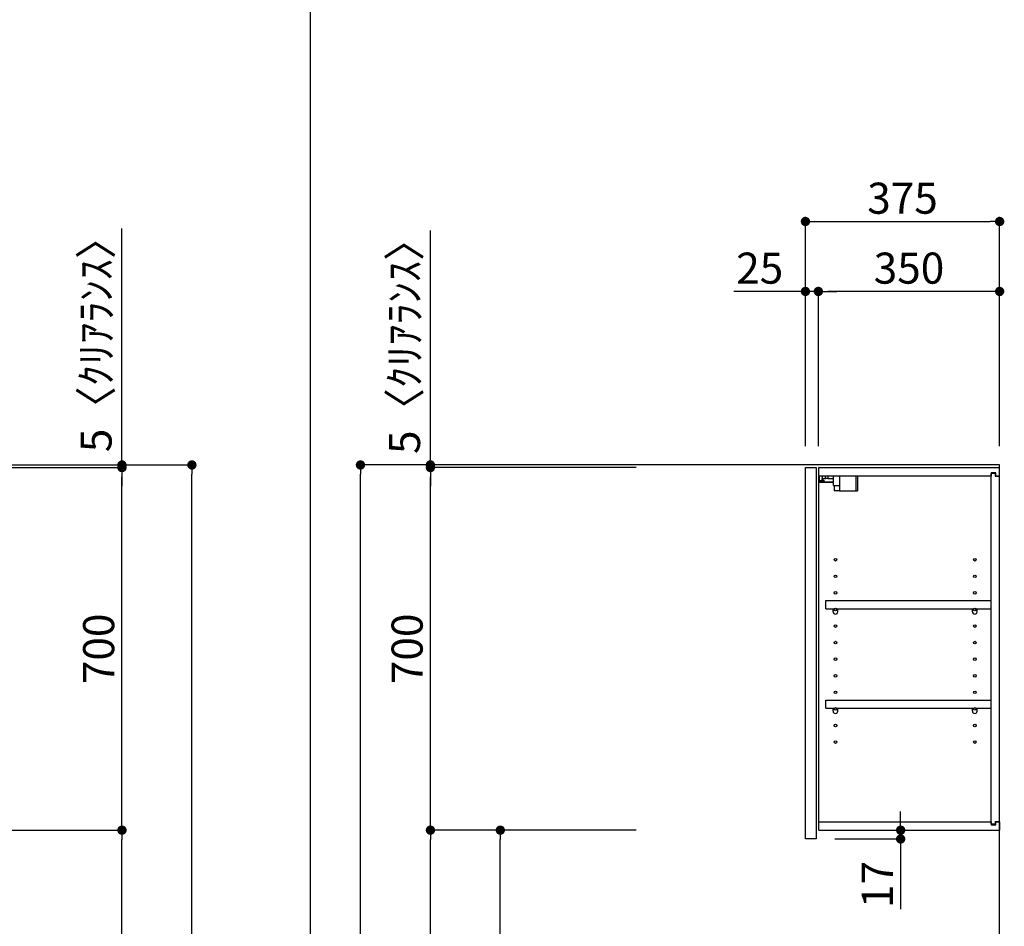
# Model space of a CAD drawing. Units: inches. Extents: x 0 to 26473, y -25 to 8845.
# Drawn here: x 4322 to 6223, y 3572 to 5323 of the extents above; entities that cross this region are included whole.
import ezdxf

# ---------------------------------------------------------------- set-up
doc = ezdxf.new("R2010")
doc.units = ezdxf.units.IN
doc.header["$MEASUREMENT"] = 0
doc.layers.get('DEFPOINTS').update_dxf_attribs({"color": 146})
for name, color, linetype in [('111-壁仕上', 3, 'Continuous'), ('122-扉', 6, 'Continuous'), ('130-穴加工', 9, 'Continuous'), ('141-パーツ', 31, 'Continuous'), ('166-寸法B', 11, 'Continuous')]:
    doc.layers.add(name, color=color, linetype=linetype)
doc.styles.add('KH001', font='txt')
doc.dimstyles.new('KH1xx030', dxfattribs={"dimscale": 30, "dimtxt": 2, "dimasz": 0.6, "dimexe": 0.3, "dimexo": 1.2, "dimgap": 0.5, "dimtad": 3, "dimdec": 1, "dimdsep": 46, "dimlunit": 6, "dimtxsty": 'KH001', "dimblk": 'DOT', "dimcen": 1, "dimdle": 1, "dimclrd": 256, "dimclre": 256, "dimclrt": 256, "dimadec": 0, "dimazin": 0, "dimtfac": 1, "dimtdec": 1, "dimtix": 1, "dimtmove": 2, "dimatfit": 3, "dimldrblk": 'CLOSEDBLANK', "dimfxl": 1, "dimtolj": 1, "dimtzin": 0, "dimlwd": -1, "dimlwe": -1, "dimarcsym": 0})

# ---------------------------------------------------------------- blocks, each defined once
blk = doc.blocks.new('_Dot')
at = {"color": 0, "linetype": 'ByBlock', "lineweight": -2}
blk.add_line((-0.5, 0), (-1, 0), dxfattribs=at)
at = {"color": 0, "linetype": 'ByBlock', "const_width": 0.5}
blk.add_lwpolyline([(-0.25, 0, 1), (0.25, 0, 1)], format="xyb", close=True, dxfattribs=at)
blk = doc.blocks.new('*D680')
at = {"layer": '166-寸法B'}
for p, q in [((3822.5, 4463), (4663.6, 4463)), ((4654.6, 2081), (4654.6, 4445)), ((3810.5, 2063), (4663.6, 2063))]:
    blk.add_line(p, q, dxfattribs=at)
at = {"layer": 'DEFPOINTS', "color": 0}
for p in [(3786.5, 4463), (4654.6, 4463), (3774.5, 2063)]:
    blk.add_point(p, dxfattribs=at)
at = {"layer": '166-寸法B', "linetype": 'ByBlock', "xscale": 18, "yscale": 18, "zscale": 18}
for p, rotation in [((4654.6, 4463), 90), ((4654.6, 2063), 270)]:
    blk.add_blockref('_Dot', p, dxfattribs=dict(at, rotation=rotation))
at = {"layer": '166-寸法B', "insert": (4605.8, 3263), "char_height": 60, "attachment_point": 5, "rotation": 90, "style": 'KH001'}
blk.add_mtext('\\A1;2,400', dxfattribs=at)
blk = doc.blocks.new('_ClosedBlank')
at = {"color": 0, "linetype": 'ByBlock', "lineweight": -2}
for p, q in [((-1, 0.17), (0, 0)), ((-1, 0.17), (-1, -0.17)), ((0, 0), (-1, -0.17))]:
    blk.add_line(p, q, dxfattribs=at)
blk = doc.blocks.new('*D736')
at = {"layer": '166-寸法B'}
for p, q in [((5512.6, 4463), (4971.1, 4463)), ((4980.1, 2081), (4980.1, 4445)), ((5528.6, 2063), (4971.1, 2063))]:
    blk.add_line(p, q, dxfattribs=at)
at = {"layer": 'DEFPOINTS', "color": 0}
for p in [(4980.1, 4463), (5548.6, 4463), (5564.6, 2063)]:
    blk.add_point(p, dxfattribs=at)
at = {"layer": '166-寸法B', "linetype": 'ByBlock', "xscale": 18, "yscale": 18, "zscale": 18}
for p, rotation in [((4980.1, 4463), 90), ((4980.1, 2063), 270)]:
    blk.add_blockref('_Dot', p, dxfattribs=dict(at, rotation=rotation))
at = {"layer": '166-寸法B', "insert": (4931.3, 3263), "char_height": 60, "attachment_point": 5, "rotation": 90, "style": 'KH001'}
blk.add_mtext('\\A1;2,400', dxfattribs=at)
blk = doc.blocks.new('*D758')
at = {"layer": '166-寸法B'}
for p, q in [((3823.5, 3758), (4528.6, 3758)), ((4519.6, 2941), (4519.6, 3740)), ((3823.5, 2923), (4528.6, 2923))]:
    blk.add_line(p, q, dxfattribs=at)
at = {"layer": 'DEFPOINTS', "color": 0}
for p in [(3787.5, 3758), (4519.6, 3758), (3787.5, 2923)]:
    blk.add_point(p, dxfattribs=at)
at = {"layer": '166-寸法B', "linetype": 'ByBlock', "xscale": 18, "yscale": 18, "zscale": 18}
for p, rotation in [((4519.6, 3758), 90), ((4519.6, 2923), 270)]:
    blk.add_blockref('_Dot', p, dxfattribs=dict(at, rotation=rotation))
at = {"layer": '166-寸法B', "insert": (4469.6, 3340.5), "char_height": 60, "attachment_point": 5, "rotation": 90, "style": 'KH001'}
blk.add_mtext('\\A1;835(785)', dxfattribs=at)
blk = doc.blocks.new('*D759')
at = {"layer": '166-寸法B'}
for p, q in [((3823.5, 4458), (4528.6, 4458)), ((4519.6, 3776), (4519.6, 4440)), ((3823.5, 3758), (4528.6, 3758))]:
    blk.add_line(p, q, dxfattribs=at)
at = {"layer": 'DEFPOINTS', "color": 0}
for p in [(3787.5, 4458), (4519.6, 4458), (3787.5, 3758)]:
    blk.add_point(p, dxfattribs=at)
at = {"layer": '166-寸法B', "linetype": 'ByBlock', "xscale": 18, "yscale": 18, "zscale": 18}
for p, rotation in [((4519.6, 4458), 90), ((4519.6, 3758), 270)]:
    blk.add_blockref('_Dot', p, dxfattribs=dict(at, rotation=rotation))
at = {"layer": '166-寸法B', "insert": (4474.6, 4108), "char_height": 60, "attachment_point": 5, "rotation": 90, "style": 'KH001'}
blk.add_mtext('\\A1;700', dxfattribs=at)
blk = doc.blocks.new('*D760')
at = {"layer": '166-寸法B'}
for p, q in [((4519.6, 4463), (4519.6, 4919.4)), ((3935.6, 4463), (4528.6, 4463)), ((3935.6, 4458), (4528.6, 4458)), ((4519.6, 4458), (4519.6, 4463)), ((4519.6, 4440), (4519.6, 4422))]:
    blk.add_line(p, q, dxfattribs=at)
at = {"layer": 'DEFPOINTS', "color": 0}
for p in [(3899.6, 4463), (3899.6, 4458), (4519.6, 4463)]:
    blk.add_point(p, dxfattribs=at)
at = {"layer": '166-寸法B', "linetype": 'ByBlock', "xscale": 18, "yscale": 18, "zscale": 18}
for p, rotation in [((4519.6, 4463), 270), ((4519.6, 4458), 90)]:
    blk.add_blockref('_Dot', p, dxfattribs=dict(at, rotation=rotation))
at = {"layer": '166-寸法B', "insert": (4469.6, 4715), "char_height": 60, "attachment_point": 5, "rotation": 90, "style": 'KH001'}
blk.add_mtext('\\A1;5〈ｸﾘｱﾗﾝｽ〉', dxfattribs=at)
blk = doc.blocks.new('*D761')
at = {"layer": '166-寸法B'}
for p, q in [((5839.1, 4499), (5839.1, 4942)), ((5857.1, 4933), (6196.1, 4933)), ((6214.1, 4499), (6214.1, 4942))]:
    blk.add_line(p, q, dxfattribs=at)
at = {"layer": 'DEFPOINTS', "color": 0}
for p in [(6214.1, 4933), (5839.1, 4463), (6214.1, 4463)]:
    blk.add_point(p, dxfattribs=at)
at = {"layer": '166-寸法B', "linetype": 'ByBlock', "xscale": 18, "yscale": 18, "zscale": 18, "rotation": 180}
blk.add_blockref('_Dot', (5839.1, 4933), dxfattribs=at)
at = {"layer": '166-寸法B', "linetype": 'ByBlock', "xscale": 18, "yscale": 18, "zscale": 18}
blk.add_blockref('_Dot', (6214.1, 4933), dxfattribs=at)
at = {"layer": '166-寸法B', "insert": (6026.6, 4978), "char_height": 60, "attachment_point": 5, "style": 'KH001'}
blk.add_mtext('\\A1;375', dxfattribs=at)
blk = doc.blocks.new('*D762')
at = {"layer": '166-寸法B', "linetype": 'ByBlock'}
for p, q in [((5864.1, 4499), (5864.1, 4807)), ((6196.1, 4798), (5882.1, 4798)), ((6214.1, 4499), (6214.1, 4807))]:
    blk.add_line(p, q, dxfattribs=at)
at = {"layer": 'DEFPOINTS', "color": 0}
for p in [(5864.1, 4798), (5864.1, 4463), (6214.1, 4463)]:
    blk.add_point(p, dxfattribs=at)
at = {"layer": '166-寸法B', "linetype": 'ByBlock', "xscale": 18, "yscale": 18, "zscale": 18, "rotation": 180}
blk.add_blockref('_Dot', (5864.1, 4798), dxfattribs=at)
at = {"layer": '166-寸法B', "linetype": 'ByBlock', "xscale": 18, "yscale": 18, "zscale": 18}
blk.add_blockref('_Dot', (6214.1, 4798), dxfattribs=at)
at = {"layer": '166-寸法B', "insert": (6039.1, 4843), "char_height": 60, "attachment_point": 5, "style": 'KH001'}
blk.add_mtext('\\A1;350', dxfattribs=at)
blk = doc.blocks.new('*D763')
at = {"layer": '166-寸法B', "linetype": 'ByBlock'}
for p, q in [((5839.1, 4798), (5701, 4798)), ((5839.1, 4499), (5839.1, 4807)), ((5864.1, 4798), (5839.1, 4798)), ((5864.1, 4499), (5864.1, 4807)), ((5882.1, 4798), (5900.1, 4798))]:
    blk.add_line(p, q, dxfattribs=at)
at = {"layer": 'DEFPOINTS', "color": 0}
for p in [(5839.1, 4798), (5839.1, 4463), (5864.1, 4463)]:
    blk.add_point(p, dxfattribs=at)
at = {"layer": '166-寸法B', "linetype": 'ByBlock', "xscale": 18, "yscale": 18, "zscale": 18}
blk.add_blockref('_Dot', (5839.1, 4798), dxfattribs=at)
at = {"layer": '166-寸法B', "linetype": 'ByBlock', "xscale": 18, "yscale": 18, "zscale": 18, "rotation": 180}
blk.add_blockref('_Dot', (5864.1, 4798), dxfattribs=at)
at = {"layer": '166-寸法B', "insert": (5750.9, 4843), "char_height": 60, "attachment_point": 5, "style": 'KH001'}
blk.add_mtext('\\A1;25', dxfattribs=at)
blk = doc.blocks.new('*D764')
at = {"layer": '166-寸法B'}
for p, q in [((5512.6, 3758), (5241.1, 3758)), ((5250.1, 2941), (5250.1, 3740)), ((5528.1, 2923), (5241.1, 2923))]:
    blk.add_line(p, q, dxfattribs=at)
at = {"layer": 'DEFPOINTS', "color": 0}
for p in [(5250.1, 3758), (5548.6, 3758), (5564.1, 2923)]:
    blk.add_point(p, dxfattribs=at)
at = {"layer": '166-寸法B', "linetype": 'ByBlock', "xscale": 18, "yscale": 18, "zscale": 18}
for p, rotation in [((5250.1, 3758), 90), ((5250.1, 2923), 270)]:
    blk.add_blockref('_Dot', p, dxfattribs=dict(at, rotation=rotation))
at = {"layer": '166-寸法B', "insert": (5200.1, 3340.5), "char_height": 60, "attachment_point": 5, "rotation": 90, "style": 'KH001'}
blk.add_mtext('\\A1;835(785)', dxfattribs=at)
blk = doc.blocks.new('*D765')
at = {"layer": '166-寸法B'}
for p, q in [((5512.6, 4458), (5106.1, 4458)), ((5115.1, 3776), (5115.1, 4440)), ((5512.6, 3758), (5106.1, 3758))]:
    blk.add_line(p, q, dxfattribs=at)
at = {"layer": 'DEFPOINTS', "color": 0}
for p in [(5115.1, 4458), (5548.6, 4458), (5548.6, 3758)]:
    blk.add_point(p, dxfattribs=at)
at = {"layer": '166-寸法B', "linetype": 'ByBlock', "xscale": 18, "yscale": 18, "zscale": 18}
for p, rotation in [((5115.1, 4458), 90), ((5115.1, 3758), 270)]:
    blk.add_blockref('_Dot', p, dxfattribs=dict(at, rotation=rotation))
at = {"layer": '166-寸法B', "insert": (5070.1, 4108), "char_height": 60, "attachment_point": 5, "rotation": 90, "style": 'KH001'}
blk.add_mtext('\\A1;700', dxfattribs=at)
blk = doc.blocks.new('*D766')
at = {"layer": '166-寸法B'}
for p, q in [((5115.1, 4463), (5115.1, 4915.9)), ((5512.6, 4463), (5106.1, 4463)), ((5512.6, 4458), (5106.1, 4458)), ((5115.1, 4458), (5115.1, 4463)), ((5115.1, 4440), (5115.1, 4422))]:
    blk.add_line(p, q, dxfattribs=at)
at = {"layer": 'DEFPOINTS', "color": 0}
for p in [(5115.1, 4463), (5548.6, 4463), (5548.6, 4458)]:
    blk.add_point(p, dxfattribs=at)
at = {"layer": '166-寸法B', "linetype": 'ByBlock', "xscale": 18, "yscale": 18, "zscale": 18}
for p, rotation in [((5115.1, 4463), 270), ((5115.1, 4458), 90)]:
    blk.add_blockref('_Dot', p, dxfattribs=dict(at, rotation=rotation))
at = {"layer": '166-寸法B', "insert": (5065.1, 4711.5), "char_height": 60, "attachment_point": 5, "rotation": 90, "style": 'KH001'}
blk.add_mtext('\\A1;5〈ｸﾘｱﾗﾝｽ〉', dxfattribs=at)
blk = doc.blocks.new('*D767')
at = {"layer": '166-寸法B'}
for p, q in [((6023, 3776), (6023, 3794)), ((5901.1, 3758), (6032, 3758)), ((6023, 3741), (6023, 3758)), ((5896.1, 3741), (6032, 3741)), ((6023, 3741), (6023, 3605.6))]:
    blk.add_line(p, q, dxfattribs=at)
at = {"layer": 'DEFPOINTS', "color": 0}
for p in [(5865.1, 3758), (6023, 3758), (5860.1, 3741)]:
    blk.add_point(p, dxfattribs=at)
at = {"layer": '166-寸法B', "linetype": 'ByBlock', "xscale": 18, "yscale": 18, "zscale": 18}
for p, rotation in [((6023, 3758), 270), ((6023, 3741), 90)]:
    blk.add_blockref('_Dot', p, dxfattribs=dict(at, rotation=rotation))
at = {"layer": '166-寸法B', "insert": (5978, 3653.2), "char_height": 60, "attachment_point": 5, "rotation": 90, "style": 'KH001'}
blk.add_mtext('\\A1;17', dxfattribs=at)
blk = doc.blocks.new('*D768')
at = {"layer": '166-寸法B'}
for p, q in [((5512.6, 3758), (5106.1, 3758)), ((5115.1, 2081), (5115.1, 3740)), ((5528.6, 2063), (5106.1, 2063))]:
    blk.add_line(p, q, dxfattribs=at)
at = {"layer": 'DEFPOINTS', "color": 0}
for p in [(5115.1, 3758), (5548.6, 3758), (5564.6, 2063)]:
    blk.add_point(p, dxfattribs=at)
at = {"layer": '166-寸法B', "linetype": 'ByBlock', "xscale": 18, "yscale": 18, "zscale": 18}
for p, rotation in [((5115.1, 3758), 90), ((5115.1, 2063), 270)]:
    blk.add_blockref('_Dot', p, dxfattribs=dict(at, rotation=rotation))
at = {"layer": '166-寸法B', "insert": (5066.3, 2910.5), "char_height": 60, "attachment_point": 5, "rotation": 90, "style": 'KH001'}
blk.add_mtext('\\A1;1,695', dxfattribs=at)
blk = doc.blocks.new('ｳｫｰﾙｷｬﾋﾞH700_D')
at = {"layer": '122-扉', "color": 253}
for p, q in [((-375, 0), (-354, 0)), ((-375, -717), (-375, 0)), ((-354, 0), (-354, -717)), ((-349, -16), (-349, 0)), ((-348.5, 0), (-349, 0)), ((-348.5, 0), (0, 0)), ((0, -16), (0, 0)), ((-349, -684), (-349, -16)), ((-349, -16), (-16.5, -16)), ((-7.4, -10), (-16.5, -10)), ((-16.5, -10), (-16.5, -16)), ((-8.5, -11.5), (-16.5, -11.5)), ((-16.5, -688.5), (-16.5, -11.5)), ((-8.5, -11.5), (-8.5, -16.5)), ((-8.5, -16.5), (-0.5, -16.5)), ((-7.4, -16), (-7.4, -10)), ((-7.4, -16), (0, -16)), ((-0.5, -683.5), (-0.5, -16.5)), ((-335.5, -272.8), (-335.5, -256.8)), ((-335.5, -256.8), (-17, -256.8)), ((-17, -256.8), (-17, -272.8)), ((-335.5, -272.8), (-321.5, -272.8)), ((-312.5, -272.8), (-52.5, -272.8)), ((-43.5, -272.8), (-17, -272.8)), ((-335.5, -464.8), (-335.5, -448.8)), ((-335.5, -448.8), (-17, -448.8)), ((-17, -448.8), (-17, -464.8)), ((-335.5, -464.8), (-321.5, -464.8)), ((-312.5, -464.8), (-52.5, -464.8)), ((-43.5, -464.8), (-17, -464.8)), ((-349, -700), (-349, -684)), ((-349, -684), (-16.5, -684)), ((-16.5, -684), (-16.5, -690)), ((-8.5, -683.5), (-8.5, -688.5)), ((-8.5, -683.5), (-0.5, -683.5)), ((-7.4, -690), (-7.4, -684)), ((-7.4, -684), (0, -684)), ((0, -684), (0, -700)), ((-349, -700), (0, -700)), ((-8.5, -688.5), (-16.5, -688.5)), ((-16.5, -690), (-7.4, -690)), ((-354, -717), (-375, -717))]:
    blk.add_line(p, q, dxfattribs=at)
at = {"layer": '130-穴加工', "linetype": 'Continuous'}
for centre in [(-317, -178), (-48, -178), (-317, -210), (-48, -210), (-317, -242), (-48, -242), (-317, -274), (-48, -274), (-317, -306), (-48, -306), (-317, -338), (-48, -338), (-317, -370), (-48, -370), (-317, -402), (-48, -402), (-317, -434), (-48, -434), (-317, -466), (-48, -466), (-317, -498), (-48, -498), (-317, -530), (-48, -530)]:
    blk.add_circle(centre, 2.5, dxfattribs=at)
at = {"layer": '141-パーツ'}
for p, q in [((-347.5, -25.5), (-347.5, -16)), ((-342.5, -16), (-342.5, -21)), ((-336.5, -21), (-336.5, -16)), ((-331.5, -16), (-331.5, -21)), ((-320.5, -34.5), (-320.5, -16)), ((-308.5, -34.5), (-308.5, -16)), ((-277.5, -16), (-277.5, -45)), ((-274.5, -16), (-274.5, -45)), ((-320.5, -28), (-348.5, -28)), ((-320.5, -29), (-348.5, -29)), ((-342.5, -25.5), (-347.5, -25.5)), ((-342.5, -21), (-336.5, -21)), ((-342.5, -23.5), (-342.5, -21)), ((-342.5, -23.5), (-342.5, -25.5)), ((-338, -25.5), (-342.5, -23.5)), ((-342.5, -25.5), (-338, -25.5)), ((-331.5, -21), (-336.5, -21)), ((-331.5, -21), (-320.5, -21)), ((-320.5, -34.5), (-308.5, -34.5)), ((-319.5, -34.5), (-319.5, -45)), ((-309.5, -34.5), (-309.5, -45)), ((-309.5, -45), (-319.5, -45)), ((-309.5, -45), (-277.5, -45)), ((-277.5, -45), (-274.5, -45))]:
    blk.add_line(p, q, dxfattribs=at)
at = {"layer": '141-パーツ', "linetype": 'Continuous'}
for p, q in [((-321.5, -278.3), (-321.5, -272.8)), ((-321.5, -272.8), (-318.9, -272.8)), ((-315.1, -272.8), (-312.5, -272.8)), ((-312.5, -278.3), (-312.5, -272.8)), ((-52.5, -278.3), (-52.5, -272.8)), ((-52.5, -272.8), (-49.9, -272.8)), ((-46.1, -272.8), (-43.5, -272.8)), ((-43.5, -278.3), (-43.5, -272.8)), ((-321.5, -470.3), (-321.5, -464.8)), ((-321.5, -464.8), (-318.9, -464.8)), ((-315.1, -464.8), (-312.5, -464.8)), ((-312.5, -470.3), (-312.5, -464.8)), ((-52.5, -470.3), (-52.5, -464.8)), ((-52.5, -464.8), (-49.9, -464.8)), ((-46.1, -464.8), (-43.5, -464.8)), ((-43.5, -470.3), (-43.5, -464.8))]:
    blk.add_line(p, q, dxfattribs=at)
for centre in [(-317, -274), (-48, -274), (-317, -466), (-48, -466)]:
    blk.add_circle(centre, 2.25, dxfattribs=at)
for centre, start, end in [((-317, -278.3), 180, 270), ((-317, -278.3), 270, 0), ((-48, -278.3), 180, 270), ((-48, -278.3), 270, 0), ((-317, -470.3), 180, 270), ((-317, -470.3), 270, 0), ((-48, -470.3), 180, 270), ((-48, -470.3), 270, 0)]:
    blk.add_arc(centre, 4.5, start, end, dxfattribs=at)

msp = doc.modelspace()

# ---------------------------------------------------------------- linework, layer by layer
at = {"layer": '111-壁仕上', "ltscale": 2}
msp.add_lwpolyline([(5390.18, 2063.05), (6214.12, 2063.05), (6214.12, 4463.05), (5390.18, 4463.05)], dxfattribs=at)
at = {"layer": 'DEFPOINTS'}
msp.add_line((4883.42, 1045.36), (4883.42, 8401.59), dxfattribs=at)

# ---------------------------------------------------------------- block references
at = {"layer": '166-寸法B'}
msp.add_blockref('ｳｫｰﾙｷｬﾋﾞH700_D', (6214.12, 4458.05), dxfattribs=at)

# ---------------------------------------------------------------- dimensions: what is measured, and where the dimension line sits
dim = msp.add_linear_dim(base=(6214.12, 4933.05), p1=(5839.12, 4463.05), p2=(6214.12, 4463.05), dimstyle='KH1xx030', dxfattribs=at)
dim.commit()
dim.dimension.update_dxf_attribs({"geometry": '*D761', "text_midpoint": (6026.62, 4978.05)})
for base, p1, p2, picture, middle in [((4519.6, 4463.05), (3899.63, 4458.05), (3899.63, 4463.05), '*D760', (4516.26, 4714.97)), ((5115.09, 4463.05), (5548.65, 4458.05), (5548.65, 4463.05), '*D766', (5092.5, 4711.49))]:
    dim = msp.add_linear_dim(base=base, p1=p1, p2=p2, angle=90, text='<>〈ｸﾘｱﾗﾝｽ〉', dimstyle='KH1xx030', override={"dimtmove": 1}, dxfattribs=at)
    dim.commit()
    dim.dimension.update_dxf_attribs({"geometry": picture, "text_midpoint": middle, "dimtype": 160})
dim = msp.add_linear_dim(base=(5839.12, 4798.05), p1=(5864.12, 4463.05), p2=(5839.12, 4463.05), dimstyle='KH1xx030', override={"dimtmove": 1, "dimfxl": 0.5, "dimarcsym": 1}, dxfattribs=at)
dim.commit()
dim.dimension.update_dxf_attribs({"geometry": '*D763', "text_midpoint": (5750.92, 4797.73), "dimtype": 160})
dim = msp.add_linear_dim(base=(5864.12, 4798.05), p1=(6214.12, 4463.05), p2=(5864.12, 4463.05), dimstyle='KH1xx030', override={"dimfxl": 0.5, "dimarcsym": 1}, dxfattribs=at)
dim.commit()
dim.dimension.update_dxf_attribs({"geometry": '*D762', "text_midpoint": (6039.12, 4843.05)})
for base, p1, p2, picture, middle in [((4654.6, 4463.05), (3774.53, 2063.05), (3786.53, 4463.05), '*D680', (4605.8, 3263.05)), ((4980.09, 4463.05), (5564.65, 2063.05), (5548.65, 4463.05), '*D736', (4931.29, 3263.05)), ((4519.6, 4458.05), (3787.53, 3758.05), (3787.51, 4458.05), '*D759', (4474.6, 4108.05)), ((5115.09, 3758.05), (5564.65, 2063.05), (5548.65, 3758.05), '*D768', (5066.29, 2910.55))]:
    dim = msp.add_linear_dim(base=base, p1=p1, p2=p2, angle=90, dimstyle='KH1xx030', dxfattribs=at)
    dim.commit()
    dim.dimension.update_dxf_attribs({"geometry": picture, "text_midpoint": middle})
for base, p1, p2, override, picture, middle in [((5115.09, 4458.05), (5548.65, 3758.05), (5548.65, 4458.05), {"dimpost": ''}, '*D765', (5070.09, 4108.05)), ((4519.6, 3758.05), (3787.53, 2923.05), (3787.53, 3758.05), {"dimpost": '(785)'}, '*D758', (4469.58, 3340.55)), ((5250.09, 3758.05), (5564.12, 2923.05), (5548.65, 3758.05), {"dimpost": '(785)'}, '*D764', (5200.07, 3340.55))]:
    dim = msp.add_linear_dim(base=base, p1=p1, p2=p2, angle=90, dimstyle='KH1xx030', override=override, dxfattribs=at)
    dim.commit()
    dim.dimension.update_dxf_attribs({"geometry": picture, "text_midpoint": middle})
dim = msp.add_linear_dim(base=(6023.03, 3758.05), p1=(5860.12, 3741.05), p2=(5865.12, 3758.05), angle=90, dimstyle='KH1xx030', override={"dimtmove": 1}, dxfattribs=at)
dim.commit()
dim.dimension.update_dxf_attribs({"geometry": '*D767', "text_midpoint": (5978.03, 3653.2), "dimtype": 160})

doc.saveas('drawing.dxf')
